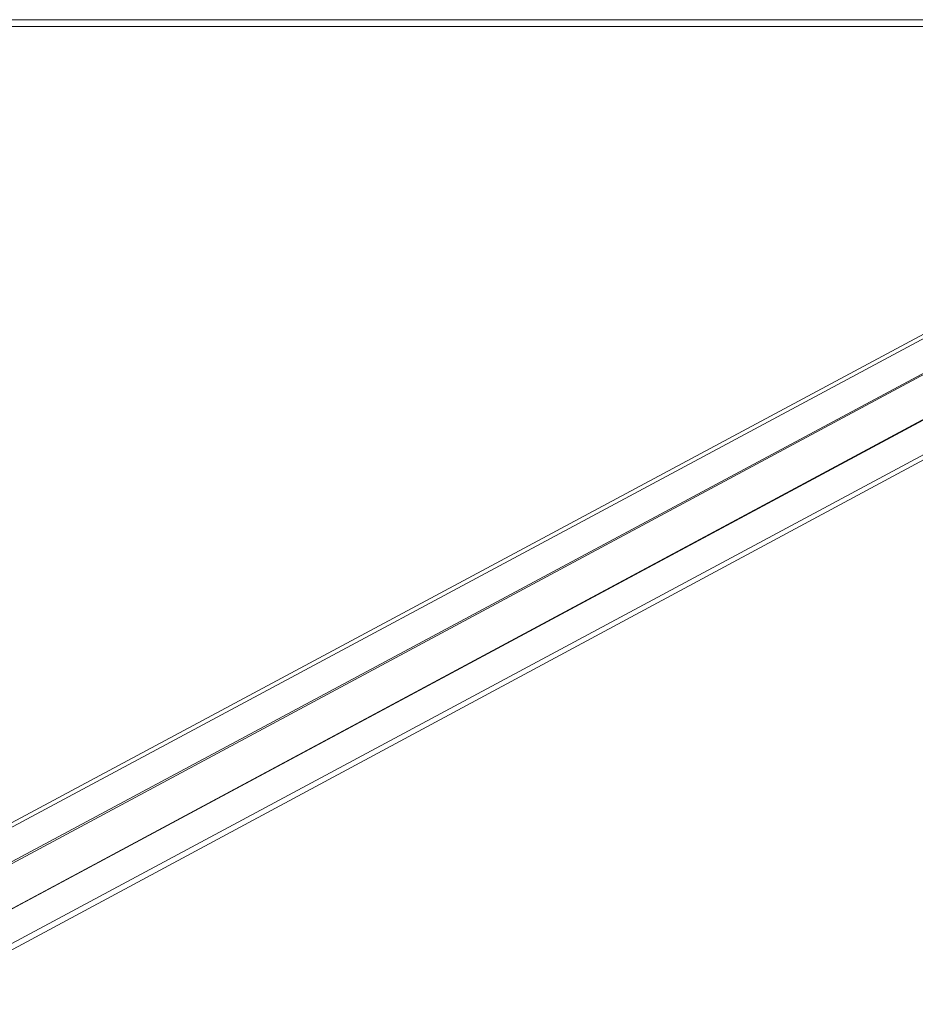
# Model space of a CAD drawing. Units: millimetres. Extents: x 0 to 23610, y 0 to 4000.
# Drawn here: x 20823 to 21674, y 1070 to 2005 of the extents above; entities that cross this region are included whole.
import ezdxf

# ---------------------------------------------------------------- set-up
doc = ezdxf.new("R2010")
doc.units = ezdxf.units.MM

# ---------------------------------------------------------------- blocks, each defined once
blk = doc.blocks.new('WMF2')
at = {"color": 251, "lineweight": 0}
for points in [[(24796.28, -7500.64), (25026.03, -7500.64), (25254.73, -7500.64), (25483.42, -7500.64)], [(24796.28, -7503.8), (25026.03, -7503.8), (25254.73, -7503.8), (25483.42, -7503.8)], [(24603.41, -8011.79), (24557.04, -8018.11), (25430.73, -7550.18)], [(24559.15, -8019.16), (24601.3, -8013.89), (25464.45, -7551.23)], [(24559.15, -8058.16), (24559.15, -8019.16), (25432.84, -7551.23)], [(24603.41, -8053.94), (24603.41, -8011.79), (25465.51, -7550.18)], [(24557.04, -8059.21), (24603.41, -8053.94), (25470.78, -7588.12)], [(24557.04, -8018.11), (24557.04, -8059.21), (25436, -7588.12)], [(24601.3, -8051.83), (24559.15, -8058.16), (25437.05, -7587.06)], [(24601.3, -8013.89), (24601.3, -8051.83), (25468.67, -7587.06)]]:
    blk.add_lwpolyline(points, dxfattribs=at)

msp = doc.modelspace()

# ---------------------------------------------------------------- block references
at = {"xscale": 2.000742475532661, "yscale": 2.000742475533116, "zscale": 2.000742475532669}
msp.add_blockref('WMF2', (-28826.57, 17012.12), dxfattribs=at)

doc.saveas('drawing.dxf')
